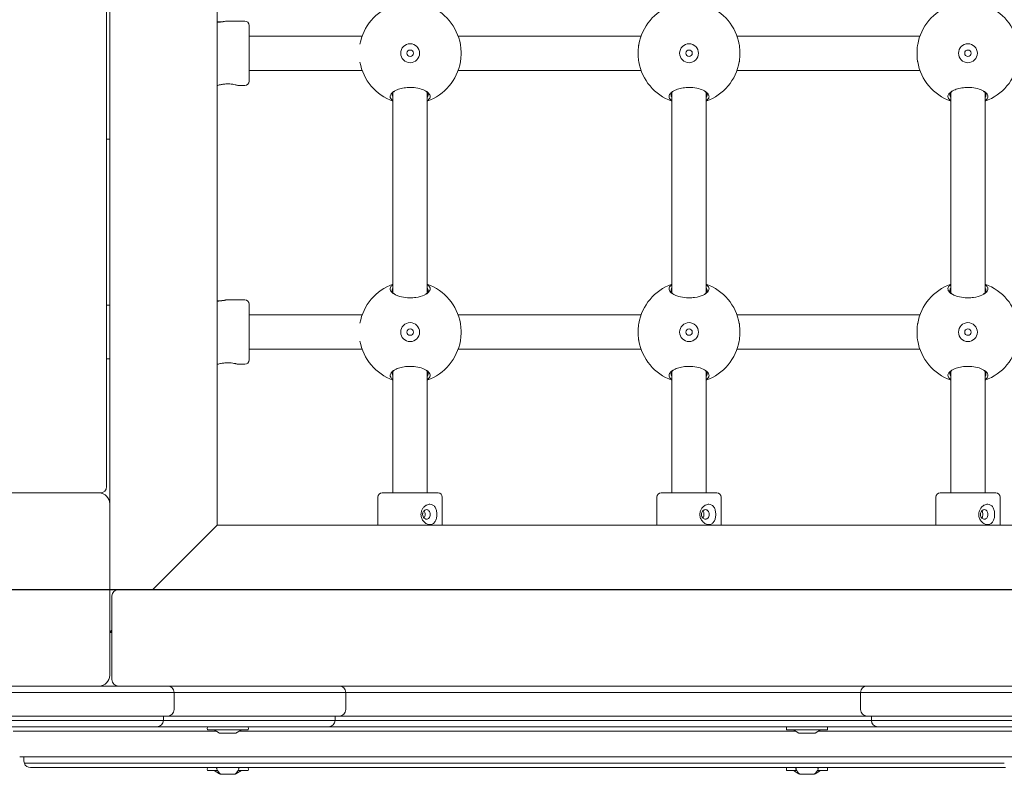
# Model space of a CAD drawing. Units: millimetres. Extents: x -2610 to 3780, y -4110 to 3035.
# Drawn here: x 513 to 972, y -596 to -244 of the extents above; entities that cross this region are included whole.
import ezdxf

# ---------------------------------------------------------------- set-up
doc = ezdxf.new("R2010")
doc.units = ezdxf.units.MM
doc.header["$MEASUREMENT"] = 0
doc.layers.add('Free Space', color=1, linetype='Continuous')
doc.layers.add('PGC Play Equipment', color=7, linetype='Continuous')

msp = doc.modelspace()

# ---------------------------------------------------------------- linework, layer by layer
at = {"layer": 'Free Space'}
msp.add_line((-1000, -510, 300), (1000, -510, 300), dxfattribs=at)
at = {"layer": 'PGC Play Equipment', "linetype": 'Continuous', "lineweight": 0}
for p, q in [((553.5, -462), (553.5, 427)), ((555, 427), (555, -470)), ((605, -480), (605, 427)), ((618, -245), (609.24, -245)), ((620, -247), (620, -273)), ((636.07, -252), (620, -252)), ((636.07, -252), (672.64, -252)), ((717.36, -252), (802.64, -252)), ((847.36, -252), (932.64, -252)), ((620, -268), (636.07, -268)), ((636.07, -268), (672.64, -268)), ((717.36, -268), (802.64, -268)), ((847.36, -268), (932.64, -268)), ((605.25, -275), (605, -275)), ((618, -275), (614.75, -275)), ((687, -278.35), (687, -371.65)), ((703, -278.35), (703, -371.65)), ((817, -278.35), (817, -371.65)), ((833, -278.35), (833, -371.65)), ((947, -278.35), (947, -371.65)), ((963, -278.35), (963, -371.65)), ((555, -300), (553.5, -300)), ((618, -375), (609.24, -375)), ((555, -377.5), (553.5, -377.5)), ((620, -377), (620, -403)), ((636.07, -382), (620, -382)), ((636.07, -382), (672.64, -382)), ((717.36, -382), (802.64, -382)), ((847.36, -382), (932.64, -382)), ((620, -398), (636.07, -398)), ((636.07, -398), (672.64, -398)), ((717.36, -398), (802.64, -398)), ((847.36, -398), (932.64, -398)), ((555, -402.5), (553.5, -402.5)), ((605.25, -405), (605, -405)), ((618, -405), (614.75, -405)), ((687, -408.35), (687, -465)), ((703, -408.35), (703, -465)), ((817, -408.35), (817, -465)), ((833, -408.35), (833, -465)), ((947, -408.35), (947, -465)), ((963, -408.35), (963, -465)), ((550, -465), (470, -465)), ((550, -465), (550.5, -465)), ((680, -467), (680, -480)), ((682, -465), (708, -465)), ((710, -467), (710, -480)), ((810, -467), (810, -480)), ((812, -465), (838, -465)), ((840, -467), (840, -480)), ((940, -467), (940, -480)), ((942, -465), (968, -465)), ((970, -467), (970, -480)), ((555, -550), (555, -470)), ((605, -480), (575, -510)), ((575, -510), (605, -480)), ((1435, -480), (605, -480)), ((556, -513), (556, -552)), ((1481, -510), (559, -510)), ((556, -529), (555, -530)), ((555, -530), (556, -529)), ((555, -530), (556, -530)), ((560, -555), (380, -555)), ((560, -555), (582, -555)), ((640, -555), (582, -555)), ((640, -555), (662, -555)), ((668, -555), (662, -555)), ((902, -555), (668, -555)), ((908, -555), (902, -555)), ((908, -555), (930, -555)), ((1110, -555), (930, -555)), ((380, -558), (560, -558)), ((380, -558), (560, -558)), ((585, -558), (560, -558)), ((585, -558), (560, -558)), ((585, -566), (585, -558)), ((585, -558), (640, -558)), ((585, -558), (640, -558)), ((665, -558), (640, -558)), ((665, -558), (640, -558)), ((665, -558), (668, -558)), ((665, -566), (665, -558)), ((665, -558), (668, -558)), ((668, -558), (902, -558)), ((668, -558), (902, -558)), ((902, -558), (905, -558)), ((902, -558), (905, -558)), ((930, -558), (905, -558)), ((905, -558), (905, -566)), ((930, -558), (905, -558)), ((930, -558), (1110, -558)), ((930, -558), (1110, -558)), ((380, -569), (560, -569)), ((582, -569), (560, -569)), ((580, -571), (580, -569)), ((582, -569), (640, -569)), ((662, -569), (640, -569)), ((660, -571), (660, -569)), ((662, -569), (668, -569)), ((668, -569), (902, -569)), ((902, -569), (908, -569)), ((930, -569), (908, -569)), ((910, -569), (910, -571)), ((930, -569), (1110, -569)), ((555, -571), (385, -571)), ((555, -571), (385, -571)), ((555, -571), (580, -571)), ((555, -571), (580, -571)), ((635, -571), (580, -571)), ((635, -571), (580, -571)), ((635, -571), (660, -571)), ((635, -571), (660, -571)), ((663, -571), (660, -571)), ((663, -571), (660, -571)), ((907, -571), (663, -571)), ((907, -571), (663, -571)), ((910, -571), (907, -571)), ((910, -571), (907, -571)), ((910, -571), (935, -571)), ((910, -571), (935, -571)), ((1105, -571), (935, -571)), ((1105, -571), (935, -571)), ((385, -574), (555, -574)), ((510, -576), (529.85, -576)), ((510, -576), (529.85, -576)), ((529.85, -576), (604.57, -576)), ((529.85, -576), (604.57, -576)), ((577, -574), (555, -574)), ((577, -574), (635, -574)), ((619.32, -575.45), (600.68, -575.45)), ((606.2, -576.97), (603.65, -575.45)), ((613.69, -577), (606.31, -577)), ((613.8, -576.97), (616.35, -575.45)), ((615.43, -576), (694.05, -576)), ((615.43, -576), (694.05, -576)), ((657, -574), (635, -574)), ((657, -574), (663, -574)), ((663, -574), (907, -574)), ((874.57, -576), (694.05, -576)), ((874.57, -576), (694.05, -576)), ((889.32, -575.45), (870.68, -575.45)), ((876.2, -576.97), (873.65, -575.45)), ((883.69, -577), (876.31, -577)), ((883.8, -576.97), (886.35, -575.45)), ((970.93, -576), (885.43, -576)), ((970.93, -576), (885.43, -576)), ((907, -574), (913, -574)), ((935, -574), (913, -574)), ((935, -574), (1105, -574)), ((970.93, -576), (1154.57, -576)), ((970.93, -576), (1154.57, -576)), ((530.47, -588), (513, -588)), ((515, -588), (515, -590)), ((515.17, -591), (535.19, -591)), ((515.17, -591), (535.19, -591)), ((693.26, -588), (530.47, -588)), ((535.19, -591), (692.69, -591)), ((535.19, -591), (692.69, -591)), ((971.96, -591), (692.69, -591)), ((971.96, -591), (692.69, -591)), ((693.26, -588), (971.53, -588)), ((1204.11, -588), (971.53, -588)), ((535.74, -593), (518, -593)), ((691.95, -593), (535.74, -593)), ((605.23, -594.45), (600.68, -594.45)), ((606.2, -595.97), (603.65, -594.45)), ((606.51, -596), (606.31, -596)), ((606.75, -596.15), (612.6, -596.15)), ((612.6, -596.15), (613.25, -596.15)), ((613.69, -596), (613.49, -596)), ((613.8, -595.97), (616.35, -594.45)), ((619.32, -594.45), (614.77, -594.45)), ((691.95, -593), (972.52, -593)), ((875.23, -594.45), (870.68, -594.45)), ((876.2, -595.97), (873.65, -594.45)), ((876.51, -596), (876.31, -596)), ((876.75, -596.15), (882.33, -596.15)), ((882.33, -596.15), (883.25, -596.15)), ((883.69, -596), (883.49, -596)), ((883.8, -595.97), (886.35, -594.45)), ((889.32, -594.45), (884.77, -594.45))]:
    msp.add_line(p, q, dxfattribs=at)
for centre, radius in [((695, -260), 4.4), ((825, -260), 4.4), ((955, -260), 4.4), ((695, -260), 1.5), ((825, -260), 1.5), ((955, -260), 1.5), ((695, -390), 4.4), ((695, -390), 1.5), ((825, -390), 4.4), ((825, -390), 1.5), ((955, -390), 4.4), ((955, -390), 1.5)]:
    msp.add_circle(centre, radius, dxfattribs=at)
for centre, radius, start, end in [((695, -260), 23.75, 109.6846, 169.9083), ((695, -260), 23.75, 9.7221, 70.3154), ((825, -260), 23.75, 109.6846, 170.2779), ((825, -260), 23.75, 9.7221, 70.3154), ((955, -260), 23.75, 109.6846, 170.2779), ((955, -260), 23.75, 9.7221, 70.3154), ((618, -247), 2, 360, 90), ((695, -260), 23.75, 190.0917, 250.3154), ((695, -260), 23.75, 289.6846, 350.2779), ((825, -260), 23.75, 189.7221, 250.3154), ((825, -260), 23.75, 289.6846, 350.2779), ((955, -260), 23.75, 189.7221, 250.3154), ((955, -260), 23.75, 289.6846, 350.2779), ((618, -273), 2, 270, 0), ((695, -390), 23.75, 109.6846, 169.9083), ((695, -390), 23.75, 9.7221, 70.3154), ((825, -390), 23.75, 109.6846, 170.2779), ((825, -390), 23.75, 9.7221, 70.3154), ((955, -390), 23.75, 109.6846, 170.2779), ((955, -390), 23.75, 9.7221, 70.3154), ((618, -377), 2, 360, 90), ((695, -390), 23.75, 190.0917, 250.3154), ((695, -390), 23.75, 289.6846, 350.2779), ((825, -390), 23.75, 189.7221, 250.3154), ((825, -390), 23.75, 289.6846, 350.2779), ((955, -390), 23.75, 189.7221, 250.3154), ((955, -390), 23.75, 289.6846, 350.2779), ((618, -403), 2, 270, 0), ((550.5, -462), 3, 270, 0), ((550, -470), 5, 0, 90), ((682, -467), 2, 90, 180), ((708, -467), 2, 360, 90), ((812, -467), 2, 90, 180), ((838, -467), 2, 360, 90), ((942, -467), 2, 90, 180), ((968, -467), 2, 360, 90), ((559, -513), 3, 90, 180), ((550, -550), 5, -90, 0), ((559, -552), 3, 180, 270), ((582, -558), 3, 360, 90), ((662, -558), 3, 0, 90), ((908, -558), 3, 90, 180), ((582, -566), 3, -90, 0), ((662, -566), 3, -90, 0), ((908, -566), 3, 180, 270), ((577, -571), 3, -90, 0), ((657, -571), 3, 270, 0), ((913, -571), 3, 180, 270), ((602.4, -574.72), 2, 163.0422, 196.9578), ((600.68, -574.2), 0.2, 90, 163.0422), ((600.68, -575.25), 0.2, 196.9578, 270), ((606.31, -576.8), 0.2, 239.1986, 270), ((613.69, -576.8), 0.2, 270, 300.8014), ((619.32, -574.2), 0.2, 16.9578, 90), ((619.32, -575.25), 0.2, 270, 343.0422), ((617.6, -574.72), 2, 343.0422, 16.9578), ((872.4, -574.72), 2, 163.0422, 196.9578), ((870.68, -574.2), 0.2, 90, 163.0422), ((870.68, -575.25), 0.2, 196.9578, 270), ((876.31, -576.8), 0.2, 239.1986, 270), ((883.69, -576.8), 0.2, 270, 300.8014), ((889.32, -574.2), 0.2, 16.9578, 90), ((889.32, -575.25), 0.2, 270, 343.0422), ((887.6, -574.72), 2, 343.0422, 16.9578), ((518, -590), 3, 180, 199.4712), ((518, -590), 3, 199.4712, 270), ((602.4, -593.73), 2, 163.0422, 196.9578), ((600.68, -593.2), 0.2, 90, 163.0422), ((600.68, -594.25), 0.2, 196.9578, 270), ((605.3, -593.5), 0.5, 90, 204.2349), ((611.23, -590.83), 7, 204.2349, 228.8216), ((606.31, -595.8), 0.2, 239.1986, 270), ((606.75, -595.95), 0.2, 228.8216, 270), ((613.25, -595.95), 0.2, 270, 311.1784), ((608.77, -590.83), 7, 311.1784, 335.7651), ((613.69, -595.8), 0.2, 270, 300.8014), ((614.7, -593.5), 0.5, 335.7651, 90), ((619.32, -593.2), 0.2, 16.9578, 90), ((619.32, -594.25), 0.2, 270, 343.0422), ((617.6, -593.73), 2, 343.0422, 16.9578), ((872.4, -593.73), 2, 163.0422, 196.9578), ((870.68, -593.2), 0.2, 90, 163.0422), ((870.68, -594.25), 0.2, 196.9578, 270), ((875.3, -593.5), 0.5, 90, 204.2349), ((881.23, -590.83), 7, 204.2349, 228.8216), ((876.31, -595.8), 0.2, 239.1986, 270), ((876.75, -595.95), 0.2, 228.8216, 270), ((883.25, -595.95), 0.2, 270, 311.1784), ((878.77, -590.83), 7, 311.1784, 335.7651), ((883.69, -595.8), 0.2, 270, 300.8014), ((884.7, -593.5), 0.5, 335.7651, 90), ((889.32, -593.2), 0.2, 16.9578, 90), ((889.32, -594.25), 0.2, 270, 343.0422), ((887.6, -593.73), 2, 343.0422, 16.9578)]:
    msp.add_arc(centre, radius, start, end, dxfattribs=at)
for points, knots in [([(605, -245.43), (605.5, -245.43), (606.03, -245.41), (607.04, -245.33), (607.51, -245.28), (608.28, -245.16), (608.64, -245.1), (609.12, -245.02), (609.25, -244.99), (609.25, -245)], [1.2142743, 1.2142743, 1.2142743, 1.2142743, 1.3638431, 1.3638431, 1.5134119, 1.5134119, 1.6674116, 1.6674116, 1.8214114, 1.8214114, 1.8214114, 1.8214114]), ([(609.25, -245), (609.25, -245.01), (609.12, -245.04), (608.64, -245.16), (608.28, -245.23), (607.51, -245.36), (607.04, -245.42), (606.03, -245.51), (605.5, -245.53), (605, -245.53)], [1.8214114, 1.8214114, 1.8214114, 1.8214114, 1.9754111, 1.9754111, 2.1294109, 2.1294109, 2.2789797, 2.2789797, 2.4285485, 2.4285485, 2.4285485, 2.4285485]), ([(718.41, -255.99), (718.43, -256.14), (718.46, -256.29), (718.65, -257.58), (718.73, -258.83), (718.73, -261.17), (718.65, -262.42), (718.46, -263.71), (718.43, -263.86), (718.41, -264.01)], [-4.324948, -4.324948, -4.324948, -4.324948, -4.282704, -4.282704, -3.9677393, -3.9677393, -3.6527745, -3.6527745, -3.6105305, -3.6105305, -3.6105305, -3.6105305]), ([(801.59, -264.01), (801.57, -263.86), (801.54, -263.71), (801.35, -262.42), (801.27, -261.17), (801.27, -258.83), (801.35, -257.58), (801.54, -256.29), (801.57, -256.14), (801.59, -255.99)], [-1.6693049, -1.6693049, -1.6693049, -1.6693049, -1.6270609, -1.6270609, -1.3120961, -1.3120961, -0.9971313, -0.9971313, -0.9548874, -0.9548874, -0.9548874, -0.9548874]), ([(848.41, -255.99), (848.43, -256.14), (848.46, -256.29), (848.65, -257.58), (848.73, -258.83), (848.73, -261.17), (848.65, -262.42), (848.46, -263.71), (848.43, -263.86), (848.41, -264.01)], [-4.324948, -4.324948, -4.324948, -4.324948, -4.282704, -4.282704, -3.9677393, -3.9677393, -3.6527745, -3.6527745, -3.6105305, -3.6105305, -3.6105305, -3.6105305]), ([(931.59, -264.01), (931.57, -263.86), (931.54, -263.71), (931.35, -262.42), (931.27, -261.17), (931.27, -258.83), (931.35, -257.58), (931.54, -256.29), (931.57, -256.14), (931.59, -255.99)], [-1.6693049, -1.6693049, -1.6693049, -1.6693049, -1.6270609, -1.6270609, -1.3120961, -1.3120961, -0.9971313, -0.9971313, -0.9548874, -0.9548874, -0.9548874, -0.9548874]), ([(610, -274.31), (609.4, -274.31), (608.76, -274.35), (607.59, -274.48), (607.06, -274.58), (606.22, -274.76), (605.85, -274.85), (605.4, -274.97), (605.28, -275), (605.25, -275)], [-1.3582764, -1.3582764, -1.3582764, -1.3582764, -1.2733834, -1.2733834, -1.1884904, -1.1884904, -1.1035988, -1.1035988, -1.0280776, -1.0280776, -1.0280776, -1.0280776]), ([(614.75, -275), (614.72, -275), (614.6, -274.97), (614.21, -274.87), (613.97, -274.8), (613.58, -274.71), (613.47, -274.69), (613.07, -274.61), (612.72, -274.54), (611.9, -274.42), (611.41, -274.37), (610.61, -274.32), (610.3, -274.31), (610, -274.31)], [-0.3301988, -0.3301988, -0.3301988, -0.3301988, -0.2546776, -0.2546776, -0.192028, -0.192028, -0.169786, -0.169786, -0.1103665, -0.1103665, -0.0424486, -0.0424486, 0, 0, 0, 0]), ([(704.33, -280.18), (704.33, -279.69), (704.09, -279.16), (703.12, -278.14), (702.39, -277.65), (700.72, -276.88), (699.7, -276.55), (697.44, -276.08), (696.19, -275.96), (694.07, -275.96), (693.11, -276.03), (691.25, -276.32), (690.36, -276.55), (689.19, -276.95), (688.82, -277.1), (688.05, -277.45), (687.65, -277.67), (686.94, -278.14), (686.64, -278.4), (686.02, -279.05), (685.79, -279.45), (685.68, -279.96), (685.67, -280.07), (685.67, -280.47), (685.75, -280.76), (686.14, -281.41), (686.51, -281.76), (687, -282.07)], [-5.279835, -5.279835, -5.279835, -5.279835, -4.931851, -4.931851, -4.583866, -4.583866, -4.26794, -4.26794, -3.952014, -3.952014, -3.705367, -3.705367, -3.452899, -3.452899, -3.320162, -3.320162, -3.146172, -3.146172, -2.972177, -2.972177, -2.703238, -2.703238, -2.624192, -2.624192, -2.418906, -2.418906, -2.15879, -2.15879, -2.15879, -2.15879]), ([(687, -280.49), (686.97, -280.45), (686.95, -280.42), (686.74, -280.13), (686.64, -279.86), (686.6, -279.5), (686.6, -279.4), (686.64, -278.94), (686.81, -278.56), (687.27, -278.02), (687.46, -277.84), (687.68, -277.67)], [2.3908013, 2.3908013, 2.3908013, 2.3908013, 2.4189058, 2.4189058, 2.6241922, 2.6241922, 2.7032381, 2.7032381, 2.9721769, 2.9721769, 3.1048893, 3.1048893, 3.1048893, 3.1048893]), ([(702.32, -277.67), (702.54, -277.84), (702.73, -278.02), (703.28, -278.67), (703.44, -279.16), (703.39, -279.6)], [4.7991383, 4.7991383, 4.7991383, 4.7991383, 4.9318507, 4.9318507, 5.2798354, 5.2798354, 5.2798354, 5.2798354]), ([(834.33, -280.18), (834.33, -279.69), (834.09, -279.16), (833.12, -278.14), (832.39, -277.65), (830.72, -276.88), (829.7, -276.55), (827.44, -276.08), (826.19, -275.96), (824.07, -275.96), (823.11, -276.03), (821.25, -276.32), (820.36, -276.55), (819.19, -276.95), (818.82, -277.1), (818.05, -277.45), (817.65, -277.67), (816.94, -278.14), (816.64, -278.4), (816.02, -279.05), (815.79, -279.45), (815.68, -279.96), (815.67, -280.07), (815.67, -280.47), (815.75, -280.76), (816.14, -281.41), (816.51, -281.76), (817, -282.07)], [-5.279835, -5.279835, -5.279835, -5.279835, -4.931851, -4.931851, -4.583866, -4.583866, -4.26794, -4.26794, -3.952014, -3.952014, -3.705367, -3.705367, -3.452899, -3.452899, -3.320162, -3.320162, -3.146172, -3.146172, -2.972177, -2.972177, -2.703238, -2.703238, -2.624192, -2.624192, -2.418906, -2.418906, -2.15879, -2.15879, -2.15879, -2.15879]), ([(817, -280.49), (816.97, -280.45), (816.95, -280.42), (816.74, -280.13), (816.64, -279.86), (816.6, -279.5), (816.6, -279.4), (816.64, -278.94), (816.81, -278.56), (817.27, -278.02), (817.46, -277.84), (817.68, -277.67)], [2.3908013, 2.3908013, 2.3908013, 2.3908013, 2.4189058, 2.4189058, 2.6241922, 2.6241922, 2.7032381, 2.7032381, 2.9721769, 2.9721769, 3.1048893, 3.1048893, 3.1048893, 3.1048893]), ([(832.32, -277.67), (832.54, -277.84), (832.73, -278.02), (833.28, -278.67), (833.44, -279.16), (833.39, -279.6)], [4.7991383, 4.7991383, 4.7991383, 4.7991383, 4.9318507, 4.9318507, 5.2798354, 5.2798354, 5.2798354, 5.2798354]), ([(964.33, -280.18), (964.33, -279.69), (964.09, -279.16), (963.12, -278.14), (962.39, -277.65), (960.72, -276.88), (959.7, -276.55), (957.44, -276.08), (956.19, -275.96), (954.07, -275.96), (953.11, -276.03), (951.25, -276.32), (950.36, -276.55), (949.19, -276.95), (948.82, -277.1), (948.05, -277.45), (947.65, -277.67), (946.94, -278.14), (946.64, -278.4), (946.02, -279.05), (945.79, -279.45), (945.68, -279.96), (945.67, -280.07), (945.67, -280.47), (945.75, -280.76), (946.14, -281.41), (946.51, -281.76), (947, -282.07)], [-5.279835, -5.279835, -5.279835, -5.279835, -4.931851, -4.931851, -4.583866, -4.583866, -4.26794, -4.26794, -3.952014, -3.952014, -3.705367, -3.705367, -3.452899, -3.452899, -3.320162, -3.320162, -3.146172, -3.146172, -2.972177, -2.972177, -2.703238, -2.703238, -2.624192, -2.624192, -2.418906, -2.418906, -2.15879, -2.15879, -2.15879, -2.15879]), ([(947, -280.49), (946.97, -280.45), (946.95, -280.42), (946.74, -280.13), (946.64, -279.86), (946.6, -279.5), (946.6, -279.4), (946.64, -278.94), (946.81, -278.56), (947.27, -278.02), (947.46, -277.84), (947.68, -277.67)], [2.3908013, 2.3908013, 2.3908013, 2.3908013, 2.4189058, 2.4189058, 2.6241922, 2.6241922, 2.7032381, 2.7032381, 2.9721769, 2.9721769, 3.1048893, 3.1048893, 3.1048893, 3.1048893]), ([(962.32, -277.67), (962.54, -277.84), (962.73, -278.02), (963.28, -278.67), (963.44, -279.16), (963.39, -279.6)], [4.7991383, 4.7991383, 4.7991383, 4.7991383, 4.9318507, 4.9318507, 5.2798354, 5.2798354, 5.2798354, 5.2798354]), ([(703, -282.07), (703.24, -281.92), (703.44, -281.76), (704.1, -281.15), (704.33, -280.65), (704.33, -280.18)], [-0.4654022, -0.4654022, -0.4654022, -0.4654022, -0.3410833, -0.3410833, 0, 0, 0, 0]), ([(833, -282.07), (833.24, -281.92), (833.44, -281.76), (834.1, -281.15), (834.33, -280.65), (834.33, -280.18)], [-0.4654022, -0.4654022, -0.4654022, -0.4654022, -0.3410833, -0.3410833, 0, 0, 0, 0]), ([(963, -282.07), (963.24, -281.92), (963.44, -281.76), (964.1, -281.15), (964.33, -280.65), (964.33, -280.18)], [-0.4654022, -0.4654022, -0.4654022, -0.4654022, -0.3410833, -0.3410833, 0, 0, 0, 0]), ([(687, -367.93), (686.86, -368.02), (686.73, -368.11), (686.2, -368.53), (685.92, -368.88), (685.71, -369.44), (685.67, -369.63), (685.67, -370.06), (685.73, -370.32), (685.97, -370.83), (686.15, -371.09), (686.78, -371.76), (687.32, -372.15), (688.13, -372.58), (688.31, -372.67), (688.99, -372.98), (689.57, -373.2), (691.28, -373.7), (692.53, -373.92), (694.19, -374.03), (694.6, -374.04), (695.86, -374.04), (696.75, -373.98), (699.12, -373.64), (700.5, -373.22), (702.39, -372.35), (703.12, -371.86), (704.09, -370.84), (704.33, -370.31), (704.33, -369.82)], [-3.121045, -3.121045, -3.121045, -3.121045, -3.048345, -3.048345, -2.792037, -2.792037, -2.655643, -2.655643, -2.481653, -2.481653, -2.307658, -2.307658, -2.031476, -2.031476, -1.959674, -1.959674, -1.761948, -1.761948, -1.434781, -1.434781, -1.327822, -1.327822, -1.099663, -1.099663, -0.695969, -0.695969, -0.347985, -0.347985, 0, 0, 0, 0]), ([(687.68, -372.33), (687.46, -372.16), (687.27, -371.98), (686.92, -371.57), (686.78, -371.32), (686.61, -370.85), (686.58, -370.62), (686.63, -370.23), (686.68, -370.05), (686.83, -369.75), (686.9, -369.63), (687, -369.51)], [2.174946, 2.174946, 2.174946, 2.174946, 2.3076584, 2.3076584, 2.4816531, 2.4816531, 2.6556432, 2.6556432, 2.7920373, 2.7920373, 2.8890341, 2.8890341, 2.8890341, 2.8890341]), ([(703.39, -370.4), (703.44, -370.84), (703.28, -371.33), (702.73, -371.98), (702.54, -372.16), (702.32, -372.33)], [0, 0, 0, 0, 0.3479847, 0.3479847, 0.4806971, 0.4806971, 0.4806971, 0.4806971]), ([(704.33, -369.82), (704.33, -369.53), (704.25, -369.24), (703.86, -368.59), (703.49, -368.24), (703, -367.93)], [-5.2798354, -5.2798354, -5.2798354, -5.2798354, -5.074549, -5.074549, -4.8144332, -4.8144332, -4.8144332, -4.8144332]), ([(703, -369.51), (703.03, -369.55), (703.05, -369.58), (703.26, -369.87), (703.36, -370.14), (703.39, -370.4)], [5.0464445, 5.0464445, 5.0464445, 5.0464445, 5.074549, 5.074549, 5.2798354, 5.2798354, 5.2798354, 5.2798354]), ([(817, -367.93), (816.86, -368.02), (816.73, -368.11), (816.2, -368.53), (815.92, -368.88), (815.71, -369.44), (815.67, -369.63), (815.67, -370.06), (815.73, -370.32), (815.97, -370.83), (816.15, -371.09), (816.78, -371.76), (817.32, -372.15), (818.13, -372.58), (818.31, -372.67), (818.99, -372.98), (819.57, -373.2), (821.28, -373.7), (822.53, -373.92), (824.19, -374.03), (824.6, -374.04), (825.86, -374.04), (826.75, -373.98), (829.12, -373.64), (830.5, -373.22), (832.39, -372.35), (833.12, -371.86), (834.09, -370.84), (834.33, -370.31), (834.33, -369.82)], [-3.121045, -3.121045, -3.121045, -3.121045, -3.048345, -3.048345, -2.792037, -2.792037, -2.655643, -2.655643, -2.481653, -2.481653, -2.307658, -2.307658, -2.031476, -2.031476, -1.959674, -1.959674, -1.761948, -1.761948, -1.434781, -1.434781, -1.327822, -1.327822, -1.099663, -1.099663, -0.695969, -0.695969, -0.347985, -0.347985, 0, 0, 0, 0]), ([(817.68, -372.33), (817.46, -372.16), (817.27, -371.98), (816.92, -371.57), (816.78, -371.32), (816.61, -370.85), (816.58, -370.62), (816.63, -370.23), (816.68, -370.05), (816.83, -369.75), (816.9, -369.63), (817, -369.51)], [2.174946, 2.174946, 2.174946, 2.174946, 2.3076584, 2.3076584, 2.4816531, 2.4816531, 2.6556432, 2.6556432, 2.7920373, 2.7920373, 2.8890341, 2.8890341, 2.8890341, 2.8890341]), ([(833.39, -370.4), (833.44, -370.84), (833.28, -371.33), (832.73, -371.98), (832.54, -372.16), (832.32, -372.33)], [0, 0, 0, 0, 0.3479847, 0.3479847, 0.4806971, 0.4806971, 0.4806971, 0.4806971]), ([(834.33, -369.82), (834.33, -369.53), (834.25, -369.24), (833.86, -368.59), (833.49, -368.24), (833, -367.93)], [-5.2798354, -5.2798354, -5.2798354, -5.2798354, -5.074549, -5.074549, -4.8144332, -4.8144332, -4.8144332, -4.8144332]), ([(833, -369.51), (833.03, -369.55), (833.05, -369.58), (833.26, -369.87), (833.36, -370.14), (833.39, -370.4)], [5.0464445, 5.0464445, 5.0464445, 5.0464445, 5.074549, 5.074549, 5.2798354, 5.2798354, 5.2798354, 5.2798354]), ([(947, -367.93), (946.86, -368.02), (946.73, -368.11), (946.2, -368.53), (945.92, -368.88), (945.71, -369.44), (945.67, -369.63), (945.67, -370.06), (945.73, -370.32), (945.97, -370.83), (946.15, -371.09), (946.78, -371.76), (947.32, -372.15), (948.13, -372.58), (948.31, -372.67), (948.99, -372.98), (949.57, -373.2), (951.28, -373.7), (952.53, -373.92), (954.19, -374.03), (954.6, -374.04), (955.86, -374.04), (956.75, -373.98), (959.12, -373.64), (960.5, -373.22), (962.39, -372.35), (963.12, -371.86), (964.09, -370.84), (964.33, -370.31), (964.33, -369.82)], [-3.121045, -3.121045, -3.121045, -3.121045, -3.048345, -3.048345, -2.792037, -2.792037, -2.655643, -2.655643, -2.481653, -2.481653, -2.307658, -2.307658, -2.031476, -2.031476, -1.959674, -1.959674, -1.761948, -1.761948, -1.434781, -1.434781, -1.327822, -1.327822, -1.099663, -1.099663, -0.695969, -0.695969, -0.347985, -0.347985, 0, 0, 0, 0]), ([(947.68, -372.33), (947.46, -372.16), (947.27, -371.98), (946.92, -371.57), (946.78, -371.32), (946.61, -370.85), (946.58, -370.62), (946.63, -370.23), (946.68, -370.05), (946.83, -369.75), (946.9, -369.63), (947, -369.51)], [2.174946, 2.174946, 2.174946, 2.174946, 2.3076584, 2.3076584, 2.4816531, 2.4816531, 2.6556432, 2.6556432, 2.7920373, 2.7920373, 2.8890341, 2.8890341, 2.8890341, 2.8890341]), ([(963.39, -370.4), (963.44, -370.84), (963.28, -371.33), (962.73, -371.98), (962.54, -372.16), (962.32, -372.33)], [0, 0, 0, 0, 0.3479847, 0.3479847, 0.4806971, 0.4806971, 0.4806971, 0.4806971]), ([(964.33, -369.82), (964.33, -369.53), (964.25, -369.24), (963.86, -368.59), (963.49, -368.24), (963, -367.93)], [-5.2798354, -5.2798354, -5.2798354, -5.2798354, -5.074549, -5.074549, -4.8144332, -4.8144332, -4.8144332, -4.8144332]), ([(963, -369.51), (963.03, -369.55), (963.05, -369.58), (963.26, -369.87), (963.36, -370.14), (963.39, -370.4)], [5.0464445, 5.0464445, 5.0464445, 5.0464445, 5.074549, 5.074549, 5.2798354, 5.2798354, 5.2798354, 5.2798354]), ([(605, -375.43), (605.5, -375.43), (606.03, -375.41), (607.04, -375.33), (607.51, -375.28), (608.28, -375.16), (608.64, -375.1), (609.12, -375.02), (609.25, -374.99), (609.25, -375)], [1.2142743, 1.2142743, 1.2142743, 1.2142743, 1.3638431, 1.3638431, 1.5134119, 1.5134119, 1.6674116, 1.6674116, 1.8214114, 1.8214114, 1.8214114, 1.8214114]), ([(609.25, -375), (609.25, -375.01), (609.12, -375.04), (608.64, -375.16), (608.28, -375.23), (607.51, -375.36), (607.04, -375.42), (606.03, -375.51), (605.5, -375.53), (605, -375.53)], [1.8214114, 1.8214114, 1.8214114, 1.8214114, 1.9754111, 1.9754111, 2.1294109, 2.1294109, 2.2789797, 2.2789797, 2.4285485, 2.4285485, 2.4285485, 2.4285485]), ([(718.41, -385.99), (718.43, -386.14), (718.46, -386.29), (718.65, -387.58), (718.73, -388.83), (718.73, -391.17), (718.65, -392.42), (718.46, -393.71), (718.43, -393.86), (718.41, -394.01)], [-4.324948, -4.324948, -4.324948, -4.324948, -4.282704, -4.282704, -3.9677393, -3.9677393, -3.6527745, -3.6527745, -3.6105305, -3.6105305, -3.6105305, -3.6105305]), ([(801.59, -394.01), (801.57, -393.86), (801.54, -393.71), (801.35, -392.42), (801.27, -391.17), (801.27, -388.83), (801.35, -387.58), (801.54, -386.29), (801.57, -386.14), (801.59, -385.99)], [-1.6693049, -1.6693049, -1.6693049, -1.6693049, -1.6270609, -1.6270609, -1.3120961, -1.3120961, -0.9971313, -0.9971313, -0.9548874, -0.9548874, -0.9548874, -0.9548874]), ([(848.41, -385.99), (848.43, -386.14), (848.46, -386.29), (848.65, -387.58), (848.73, -388.83), (848.73, -391.17), (848.65, -392.42), (848.46, -393.71), (848.43, -393.86), (848.41, -394.01)], [-4.324948, -4.324948, -4.324948, -4.324948, -4.282704, -4.282704, -3.9677393, -3.9677393, -3.6527745, -3.6527745, -3.6105305, -3.6105305, -3.6105305, -3.6105305]), ([(931.59, -394.01), (931.57, -393.86), (931.54, -393.71), (931.35, -392.42), (931.27, -391.17), (931.27, -388.83), (931.35, -387.58), (931.54, -386.29), (931.57, -386.14), (931.59, -385.99)], [-1.6693049, -1.6693049, -1.6693049, -1.6693049, -1.6270609, -1.6270609, -1.3120961, -1.3120961, -0.9971313, -0.9971313, -0.9548874, -0.9548874, -0.9548874, -0.9548874]), ([(610, -404.31), (609.4, -404.31), (608.76, -404.35), (607.59, -404.48), (607.06, -404.58), (606.22, -404.76), (605.85, -404.85), (605.4, -404.97), (605.28, -405), (605.25, -405)], [-1.3582764, -1.3582764, -1.3582764, -1.3582764, -1.2733834, -1.2733834, -1.1884904, -1.1884904, -1.1035988, -1.1035988, -1.0280776, -1.0280776, -1.0280776, -1.0280776]), ([(614.75, -405), (614.72, -405), (614.6, -404.97), (614.21, -404.87), (613.97, -404.8), (613.58, -404.71), (613.47, -404.69), (613.07, -404.61), (612.72, -404.54), (611.9, -404.42), (611.41, -404.37), (610.61, -404.32), (610.3, -404.31), (610, -404.31)], [-0.3301988, -0.3301988, -0.3301988, -0.3301988, -0.2546776, -0.2546776, -0.192028, -0.192028, -0.169786, -0.169786, -0.1103665, -0.1103665, -0.0424486, -0.0424486, 0, 0, 0, 0]), ([(704.33, -410.18), (704.33, -409.69), (704.09, -409.16), (703.12, -408.14), (702.39, -407.65), (700.72, -406.88), (699.7, -406.55), (697.44, -406.08), (696.19, -405.96), (694.07, -405.96), (693.11, -406.03), (691.25, -406.32), (690.36, -406.55), (689.19, -406.95), (688.82, -407.1), (688.05, -407.45), (687.65, -407.67), (686.94, -408.14), (686.64, -408.4), (686.02, -409.05), (685.79, -409.45), (685.68, -409.96), (685.67, -410.07), (685.67, -410.47), (685.75, -410.76), (686.14, -411.41), (686.51, -411.76), (687, -412.07)], [-5.279835, -5.279835, -5.279835, -5.279835, -4.931851, -4.931851, -4.583866, -4.583866, -4.26794, -4.26794, -3.952014, -3.952014, -3.705367, -3.705367, -3.452899, -3.452899, -3.320162, -3.320162, -3.146172, -3.146172, -2.972177, -2.972177, -2.703238, -2.703238, -2.624192, -2.624192, -2.418906, -2.418906, -2.15879, -2.15879, -2.15879, -2.15879]), ([(687, -410.49), (686.97, -410.45), (686.95, -410.42), (686.74, -410.13), (686.64, -409.86), (686.6, -409.5), (686.6, -409.4), (686.64, -408.94), (686.81, -408.56), (687.27, -408.02), (687.46, -407.84), (687.68, -407.67)], [2.3908013, 2.3908013, 2.3908013, 2.3908013, 2.4189058, 2.4189058, 2.6241922, 2.6241922, 2.7032381, 2.7032381, 2.9721769, 2.9721769, 3.1048893, 3.1048893, 3.1048893, 3.1048893]), ([(702.32, -407.67), (702.54, -407.84), (702.73, -408.02), (703.28, -408.67), (703.44, -409.16), (703.39, -409.6)], [4.7991383, 4.7991383, 4.7991383, 4.7991383, 4.9318507, 4.9318507, 5.2798354, 5.2798354, 5.2798354, 5.2798354]), ([(834.33, -410.18), (834.33, -409.69), (834.09, -409.16), (833.12, -408.14), (832.39, -407.65), (830.72, -406.88), (829.7, -406.55), (827.44, -406.08), (826.19, -405.96), (824.07, -405.96), (823.11, -406.03), (821.25, -406.32), (820.36, -406.55), (819.19, -406.95), (818.82, -407.1), (818.05, -407.45), (817.65, -407.67), (816.94, -408.14), (816.64, -408.4), (816.02, -409.05), (815.79, -409.45), (815.68, -409.96), (815.67, -410.07), (815.67, -410.47), (815.75, -410.76), (816.14, -411.41), (816.51, -411.76), (817, -412.07)], [-5.279835, -5.279835, -5.279835, -5.279835, -4.931851, -4.931851, -4.583866, -4.583866, -4.26794, -4.26794, -3.952014, -3.952014, -3.705367, -3.705367, -3.452899, -3.452899, -3.320162, -3.320162, -3.146172, -3.146172, -2.972177, -2.972177, -2.703238, -2.703238, -2.624192, -2.624192, -2.418906, -2.418906, -2.15879, -2.15879, -2.15879, -2.15879]), ([(817, -410.49), (816.97, -410.45), (816.95, -410.42), (816.74, -410.13), (816.64, -409.86), (816.6, -409.5), (816.6, -409.4), (816.64, -408.94), (816.81, -408.56), (817.27, -408.02), (817.46, -407.84), (817.68, -407.67)], [2.3908013, 2.3908013, 2.3908013, 2.3908013, 2.4189058, 2.4189058, 2.6241922, 2.6241922, 2.7032381, 2.7032381, 2.9721769, 2.9721769, 3.1048893, 3.1048893, 3.1048893, 3.1048893]), ([(832.32, -407.67), (832.54, -407.84), (832.73, -408.02), (833.28, -408.67), (833.44, -409.16), (833.39, -409.6)], [4.7991383, 4.7991383, 4.7991383, 4.7991383, 4.9318507, 4.9318507, 5.2798354, 5.2798354, 5.2798354, 5.2798354]), ([(964.33, -410.18), (964.33, -409.69), (964.09, -409.16), (963.12, -408.14), (962.39, -407.65), (960.72, -406.88), (959.7, -406.55), (957.44, -406.08), (956.19, -405.96), (954.07, -405.96), (953.11, -406.03), (951.25, -406.32), (950.36, -406.55), (949.19, -406.95), (948.82, -407.1), (948.05, -407.45), (947.65, -407.67), (946.94, -408.14), (946.64, -408.4), (946.02, -409.05), (945.79, -409.45), (945.68, -409.96), (945.67, -410.07), (945.67, -410.47), (945.75, -410.76), (946.14, -411.41), (946.51, -411.76), (947, -412.07)], [-5.279835, -5.279835, -5.279835, -5.279835, -4.931851, -4.931851, -4.583866, -4.583866, -4.26794, -4.26794, -3.952014, -3.952014, -3.705367, -3.705367, -3.452899, -3.452899, -3.320162, -3.320162, -3.146172, -3.146172, -2.972177, -2.972177, -2.703238, -2.703238, -2.624192, -2.624192, -2.418906, -2.418906, -2.15879, -2.15879, -2.15879, -2.15879]), ([(947, -410.49), (946.97, -410.45), (946.95, -410.42), (946.74, -410.13), (946.64, -409.86), (946.6, -409.5), (946.6, -409.4), (946.64, -408.94), (946.81, -408.56), (947.27, -408.02), (947.46, -407.84), (947.68, -407.67)], [2.3908013, 2.3908013, 2.3908013, 2.3908013, 2.4189058, 2.4189058, 2.6241922, 2.6241922, 2.7032381, 2.7032381, 2.9721769, 2.9721769, 3.1048893, 3.1048893, 3.1048893, 3.1048893]), ([(962.32, -407.67), (962.54, -407.84), (962.73, -408.02), (963.28, -408.67), (963.44, -409.16), (963.39, -409.6)], [4.7991383, 4.7991383, 4.7991383, 4.7991383, 4.9318507, 4.9318507, 5.2798354, 5.2798354, 5.2798354, 5.2798354]), ([(703, -412.07), (703.24, -411.92), (703.44, -411.76), (704.1, -411.15), (704.33, -410.65), (704.33, -410.18)], [-0.4654022, -0.4654022, -0.4654022, -0.4654022, -0.3410833, -0.3410833, 0, 0, 0, 0]), ([(833, -412.07), (833.24, -411.92), (833.44, -411.76), (834.1, -411.15), (834.33, -410.65), (834.33, -410.18)], [-0.4654022, -0.4654022, -0.4654022, -0.4654022, -0.3410833, -0.3410833, 0, 0, 0, 0]), ([(963, -412.07), (963.24, -411.92), (963.44, -411.76), (964.1, -411.15), (964.33, -410.65), (964.33, -410.18)], [-0.4654022, -0.4654022, -0.4654022, -0.4654022, -0.3410833, -0.3410833, 0, 0, 0, 0]), ([(700.06, -475), (700.06, -475.6), (700.18, -476.24), (700.63, -477.41), (700.98, -477.94), (701.74, -478.78), (702.22, -479.15), (703.22, -479.63), (703.74, -479.75), (704.69, -479.75), (705.17, -479.63), (705.99, -479.15), (706.35, -478.78), (706.88, -477.94), (707.1, -477.41), (707.38, -476.24), (707.45, -475.6), (707.45, -474.4), (707.38, -473.76), (707.1, -472.59), (706.88, -472.06), (706.35, -471.22), (705.99, -470.85), (705.17, -470.37), (704.69, -470.25), (703.74, -470.25), (703.22, -470.37), (702.35, -470.79), (701.99, -471.03), (701.56, -471.42), (701.46, -471.53), (701.09, -471.93), (700.84, -472.28), (700.41, -473.1), (700.24, -473.59), (700.09, -474.39), (700.06, -474.7), (700.06, -475)], [-1.358276, -1.358276, -1.358276, -1.358276, -1.273383, -1.273383, -1.18849, -1.18849, -1.103599, -1.103599, -1.018707, -1.018707, -0.933816, -0.933816, -0.848924, -0.848924, -0.764031, -0.764031, -0.679138, -0.679138, -0.594245, -0.594245, -0.509352, -0.509352, -0.424461, -0.424461, -0.339569, -0.339569, -0.254678, -0.254678, -0.192028, -0.192028, -0.169786, -0.169786, -0.110366, -0.110366, -0.042449, -0.042449, 0, 0, 0, 0]), ([(830.06, -475), (830.06, -475.6), (830.18, -476.24), (830.63, -477.41), (830.98, -477.94), (831.74, -478.78), (832.22, -479.15), (833.22, -479.63), (833.74, -479.75), (834.69, -479.75), (835.17, -479.63), (835.99, -479.15), (836.35, -478.78), (836.88, -477.94), (837.1, -477.41), (837.38, -476.24), (837.45, -475.6), (837.45, -474.4), (837.38, -473.76), (837.1, -472.59), (836.88, -472.06), (836.35, -471.22), (835.99, -470.85), (835.17, -470.37), (834.69, -470.25), (833.74, -470.25), (833.22, -470.37), (832.35, -470.79), (831.99, -471.03), (831.56, -471.42), (831.46, -471.53), (831.09, -471.93), (830.84, -472.28), (830.41, -473.1), (830.24, -473.59), (830.09, -474.39), (830.06, -474.7), (830.06, -475)], [-1.358276, -1.358276, -1.358276, -1.358276, -1.273383, -1.273383, -1.18849, -1.18849, -1.103599, -1.103599, -1.018707, -1.018707, -0.933816, -0.933816, -0.848924, -0.848924, -0.764031, -0.764031, -0.679138, -0.679138, -0.594245, -0.594245, -0.509352, -0.509352, -0.424461, -0.424461, -0.339569, -0.339569, -0.254678, -0.254678, -0.192028, -0.192028, -0.169786, -0.169786, -0.110366, -0.110366, -0.042449, -0.042449, 0, 0, 0, 0]), ([(960.06, -475), (960.06, -475.6), (960.18, -476.24), (960.63, -477.41), (960.98, -477.94), (961.74, -478.78), (962.22, -479.15), (963.22, -479.63), (963.74, -479.75), (964.69, -479.75), (965.17, -479.63), (965.99, -479.15), (966.35, -478.78), (966.88, -477.94), (967.1, -477.41), (967.38, -476.24), (967.45, -475.6), (967.45, -474.4), (967.38, -473.76), (967.1, -472.59), (966.88, -472.06), (966.35, -471.22), (965.99, -470.85), (965.17, -470.37), (964.69, -470.25), (963.74, -470.25), (963.22, -470.37), (962.35, -470.79), (961.99, -471.03), (961.56, -471.42), (961.46, -471.53), (961.09, -471.93), (960.84, -472.28), (960.41, -473.1), (960.24, -473.59), (960.09, -474.39), (960.06, -474.7), (960.06, -475)], [-1.358276, -1.358276, -1.358276, -1.358276, -1.273383, -1.273383, -1.18849, -1.18849, -1.103599, -1.103599, -1.018707, -1.018707, -0.933816, -0.933816, -0.848924, -0.848924, -0.764031, -0.764031, -0.679138, -0.679138, -0.594245, -0.594245, -0.509352, -0.509352, -0.424461, -0.424461, -0.339569, -0.339569, -0.254678, -0.254678, -0.192028, -0.192028, -0.169786, -0.169786, -0.110366, -0.110366, -0.042449, -0.042449, 0, 0, 0, 0]), ([(700.8, -475), (700.8, -474.83), (700.82, -474.66), (700.9, -474.23), (701, -473.97), (701.23, -473.57), (701.36, -473.41), (701.53, -473.23), (701.58, -473.19), (701.78, -473.03), (701.93, -472.94), (702.29, -472.79), (702.49, -472.75), (702.87, -472.75), (703.06, -472.79), (703.44, -472.96), (703.62, -473.1), (703.94, -473.46), (704.09, -473.71), (704.29, -474.32), (704.35, -474.67), (704.35, -475.33), (704.29, -475.68), (704.09, -476.29), (703.94, -476.54), (703.62, -476.9), (703.44, -477.04), (703.06, -477.21), (702.87, -477.25), (702.49, -477.25), (702.29, -477.21), (701.88, -477.04), (701.67, -476.9), (701.3, -476.54), (701.12, -476.29), (700.87, -475.68), (700.8, -475.33), (700.8, -475)], [0, 0, 0, 0, 0.042449, 0.042449, 0.110366, 0.110366, 0.169786, 0.169786, 0.192028, 0.192028, 0.254678, 0.254678, 0.339569, 0.339569, 0.424461, 0.424461, 0.509352, 0.509352, 0.594245, 0.594245, 0.679138, 0.679138, 0.764031, 0.764031, 0.848924, 0.848924, 0.933816, 0.933816, 1.018707, 1.018707, 1.103599, 1.103599, 1.18849, 1.18849, 1.273383, 1.273383, 1.358276, 1.358276, 1.358276, 1.358276]), ([(701.46, -476.7), (701.49, -476.66), (701.52, -476.63), (701.68, -476.39), (701.79, -476.14), (701.94, -475.59), (701.97, -475.28), (701.97, -474.72), (701.94, -474.41), (701.79, -473.86), (701.68, -473.61), (701.52, -473.37), (701.49, -473.34), (701.46, -473.3)], [0.4955664, 0.4955664, 0.4955664, 0.4955664, 0.5109963, 0.5109963, 0.5961713, 0.5961713, 0.6813463, 0.6813463, 0.7665213, 0.7665213, 0.8516962, 0.8516962, 0.8671262, 0.8671262, 0.8671262, 0.8671262]), ([(830.8, -475), (830.8, -474.83), (830.82, -474.66), (830.9, -474.23), (831, -473.97), (831.23, -473.57), (831.36, -473.41), (831.53, -473.23), (831.58, -473.19), (831.78, -473.03), (831.93, -472.94), (832.29, -472.79), (832.49, -472.75), (832.87, -472.75), (833.06, -472.79), (833.44, -472.96), (833.62, -473.1), (833.94, -473.46), (834.09, -473.71), (834.29, -474.32), (834.35, -474.67), (834.35, -475.33), (834.29, -475.68), (834.09, -476.29), (833.94, -476.54), (833.62, -476.9), (833.44, -477.04), (833.06, -477.21), (832.87, -477.25), (832.49, -477.25), (832.29, -477.21), (831.88, -477.04), (831.67, -476.9), (831.3, -476.54), (831.12, -476.29), (830.87, -475.68), (830.8, -475.33), (830.8, -475)], [0, 0, 0, 0, 0.042449, 0.042449, 0.110366, 0.110366, 0.169786, 0.169786, 0.192028, 0.192028, 0.254678, 0.254678, 0.339569, 0.339569, 0.424461, 0.424461, 0.509352, 0.509352, 0.594245, 0.594245, 0.679138, 0.679138, 0.764031, 0.764031, 0.848924, 0.848924, 0.933816, 0.933816, 1.018707, 1.018707, 1.103599, 1.103599, 1.18849, 1.18849, 1.273383, 1.273383, 1.358276, 1.358276, 1.358276, 1.358276]), ([(831.46, -476.7), (831.49, -476.66), (831.52, -476.63), (831.68, -476.39), (831.79, -476.14), (831.94, -475.59), (831.97, -475.28), (831.97, -474.72), (831.94, -474.41), (831.79, -473.86), (831.68, -473.61), (831.52, -473.37), (831.49, -473.34), (831.46, -473.3)], [0.4955664, 0.4955664, 0.4955664, 0.4955664, 0.5109963, 0.5109963, 0.5961713, 0.5961713, 0.6813463, 0.6813463, 0.7665213, 0.7665213, 0.8516962, 0.8516962, 0.8671262, 0.8671262, 0.8671262, 0.8671262]), ([(960.8, -475), (960.8, -474.83), (960.82, -474.66), (960.9, -474.23), (961, -473.97), (961.23, -473.57), (961.36, -473.41), (961.53, -473.23), (961.58, -473.19), (961.78, -473.03), (961.93, -472.94), (962.29, -472.79), (962.49, -472.75), (962.87, -472.75), (963.06, -472.79), (963.44, -472.96), (963.62, -473.1), (963.94, -473.46), (964.09, -473.71), (964.29, -474.32), (964.35, -474.67), (964.35, -475.33), (964.29, -475.68), (964.09, -476.29), (963.94, -476.54), (963.62, -476.9), (963.44, -477.04), (963.06, -477.21), (962.87, -477.25), (962.49, -477.25), (962.29, -477.21), (961.88, -477.04), (961.67, -476.9), (961.3, -476.54), (961.12, -476.29), (960.87, -475.68), (960.8, -475.33), (960.8, -475)], [0, 0, 0, 0, 0.042449, 0.042449, 0.110366, 0.110366, 0.169786, 0.169786, 0.192028, 0.192028, 0.254678, 0.254678, 0.339569, 0.339569, 0.424461, 0.424461, 0.509352, 0.509352, 0.594245, 0.594245, 0.679138, 0.679138, 0.764031, 0.764031, 0.848924, 0.848924, 0.933816, 0.933816, 1.018707, 1.018707, 1.103599, 1.103599, 1.18849, 1.18849, 1.273383, 1.273383, 1.358276, 1.358276, 1.358276, 1.358276]), ([(961.46, -476.7), (961.49, -476.66), (961.52, -476.63), (961.68, -476.39), (961.79, -476.14), (961.94, -475.59), (961.97, -475.28), (961.97, -474.72), (961.94, -474.41), (961.79, -473.86), (961.68, -473.61), (961.52, -473.37), (961.49, -473.34), (961.46, -473.3)], [0.4955664, 0.4955664, 0.4955664, 0.4955664, 0.5109963, 0.5109963, 0.5961713, 0.5961713, 0.6813463, 0.6813463, 0.7665213, 0.7665213, 0.8516962, 0.8516962, 0.8671262, 0.8671262, 0.8671262, 0.8671262])]:
    msp.add_open_spline(points, degree=3, knots=knots, dxfattribs=at)
for points in [[(703.39, -279.6), (703.36, -279.9), (703.23, -280.2), (703, -280.49)], [(833.39, -279.6), (833.36, -279.9), (833.23, -280.2), (833, -280.49)], [(963.39, -279.6), (963.36, -279.9), (963.23, -280.2), (963, -280.49)], [(703.39, -409.6), (703.36, -409.9), (703.23, -410.2), (703, -410.49)], [(833.39, -409.6), (833.36, -409.9), (833.23, -410.2), (833, -410.49)], [(963.39, -409.6), (963.36, -409.9), (963.23, -410.2), (963, -410.49)]]:
    msp.add_open_spline(points, degree=3, dxfattribs=at)

doc.saveas('drawing.dxf')
